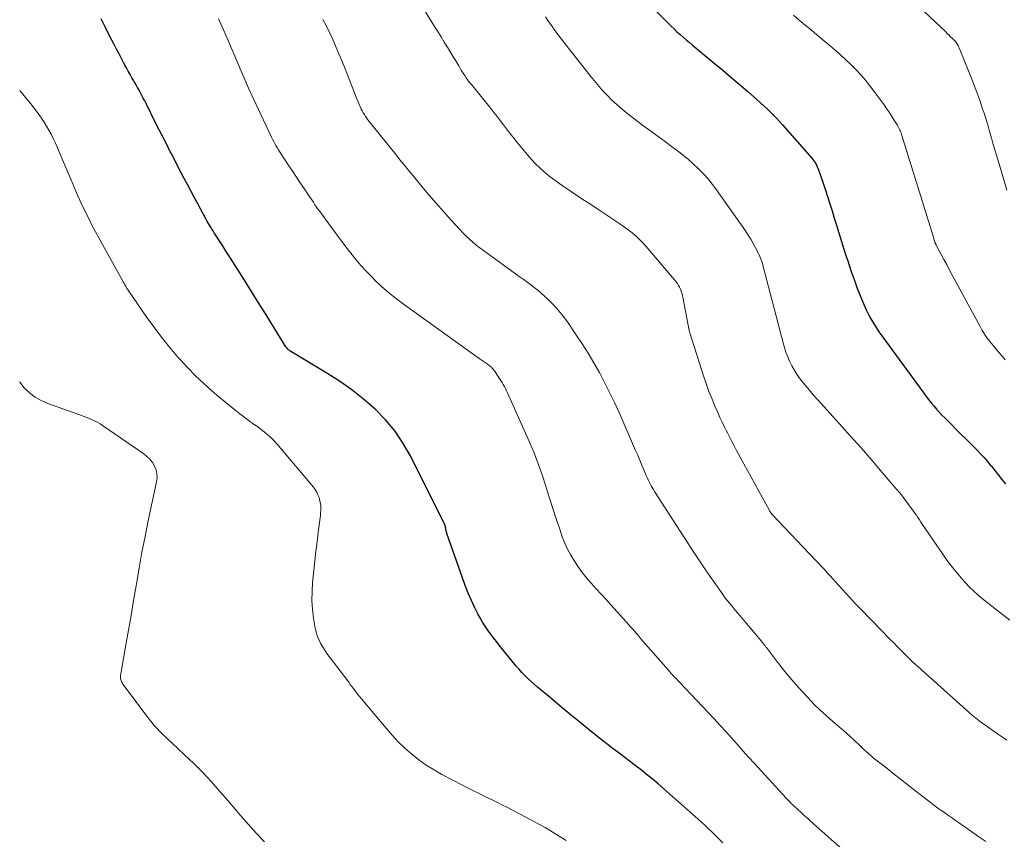
# Model space of a CAD drawing. Units: feet. Extents: x 2055000 to 2060005, y 534996 to 540000.
# Drawn here: x 2055000 to 2055139, y 535461 to 535576 of the extents above; entities that cross this region are included whole.
import ezdxf

# ---------------------------------------------------------------- set-up
doc = ezdxf.new("R2010")
doc.units = ezdxf.units.FT
doc.header["$LTSCALE"] = 100
doc.header["$MEASUREMENT"] = 0
doc.layers.add('CONTOUR INDEX', color=32, linetype='Continuous', lineweight=25)
doc.layers.add('CONTOUR INTERMEDIATE', color=40, linetype='Continuous', lineweight=15)

msp = doc.modelspace()

# ---------------------------------------------------------------- linework, layer by layer
at = {"layer": 'CONTOUR INDEX', "flags": 128}
for points, elevation in [([(2055086.18, 535580.88), (2055091.39, 535575.68), (2055091.8, 535575.28), (2055092.22, 535574.88), (2055092.64, 535574.49), (2055093.07, 535574.11), (2055093.51, 535573.73), (2055093.95, 535573.35), (2055094.39, 535572.98), (2055094.83, 535572.61), (2055097.9, 535570.07), (2055099.08, 535569.08), (2055100.25, 535568.09), (2055101.42, 535567.09), (2055102.58, 535566.09), (2055103.95, 535564.9), (2055104.42, 535564.48), (2055104.88, 535564.06), (2055105.34, 535563.62), (2055105.79, 535563.19), (2055106.24, 535562.74), (2055106.68, 535562.29), (2055107.1, 535561.83), (2055107.52, 535561.36), (2055111.64, 535556.66), (2055111.79, 535556.48), (2055111.94, 535556.29), (2055112.07, 535556.09), (2055112.2, 535555.89), (2055112.31, 535555.68), (2055112.42, 535555.46), (2055112.51, 535555.24), (2055112.6, 535555.02), (2055112.83, 535554.37), (2055113.02, 535553.82), (2055113.2, 535553.27), (2055113.38, 535552.72), (2055113.56, 535552.17), (2055113.85, 535551.25), (2055114.17, 535550.24), (2055114.49, 535549.23), (2055114.8, 535548.21), (2055115.12, 535547.2), (2055115.98, 535544.46), (2055116.22, 535543.7), (2055116.46, 535542.95), (2055116.7, 535542.19), (2055116.95, 535541.44), (2055117.2, 535540.69), (2055117.46, 535539.94), (2055117.73, 535539.2), (2055118.01, 535538.46), (2055118.74, 535536.59), (2055119.01, 535535.93), (2055119.3, 535535.28), (2055119.62, 535534.64), (2055119.96, 535534.01), (2055120.32, 535533.4), (2055120.7, 535532.79), (2055121.1, 535532.2), (2055121.51, 535531.62), (2055127.41, 535523.56), (2055127.76, 535523.1), (2055128.11, 535522.64), (2055128.47, 535522.19), (2055128.84, 535521.75), (2055129.21, 535521.31), (2055129.6, 535520.88), (2055129.99, 535520.47), (2055130.4, 535520.05), (2055132.81, 535517.65), (2055133.34, 535517.13), (2055133.86, 535516.6), (2055134.38, 535516.07), (2055134.91, 535515.54), (2055135.42, 535515.01), (2055135.92, 535514.46), (2055136.41, 535513.9), (2055136.88, 535513.33), (2055136.95, 535513.25), (2055137.45, 535512.63), (2055137.94, 535512.01), (2055138.43, 535511.39), (2055138.92, 535510.77)], 820), ([(2055099.08, 535460.18), (2055098.59, 535460.69), (2055098.09, 535461.19), (2055097.58, 535461.68), (2055097.07, 535462.17), (2055096.55, 535462.65), (2055096.03, 535463.13), (2055092.44, 535466.33), (2055091.62, 535467.06), (2055090.8, 535467.77), (2055089.97, 535468.48), (2055089.13, 535469.18), (2055088.28, 535469.87), (2055087.43, 535470.55), (2055086.57, 535471.22), (2055085.7, 535471.88), (2055085.46, 535472.06), (2055084.47, 535472.81), (2055083.48, 535473.56), (2055082.5, 535474.33), (2055081.53, 535475.09), (2055080.33, 535476.04), (2055078.93, 535477.17), (2055077.54, 535478.3), (2055076.16, 535479.44), (2055074.79, 535480.59), (2055072.97, 535482.13), (2055072.52, 535482.53), (2055072.07, 535482.93), (2055071.63, 535483.34), (2055071.21, 535483.76), (2055070.79, 535484.2), (2055070.38, 535484.64), (2055069.98, 535485.09), (2055069.6, 535485.55), (2055067.6, 535488.02), (2055067.18, 535488.54), (2055066.77, 535489.07), (2055066.37, 535489.61), (2055065.97, 535490.16), (2055065.59, 535490.71), (2055065.24, 535491.28), (2055064.9, 535491.87), (2055064.59, 535492.46), (2055064.17, 535493.3), (2055063.68, 535494.34), (2055063.22, 535495.38), (2055062.8, 535496.44), (2055062.4, 535497.52), (2055060.22, 535503.77), (2055060.2, 535503.84), (2055060.18, 535503.91), (2055060.15, 535503.99), (2055060.13, 535504.06), (2055060.11, 535504.14), (2055060.09, 535504.21), (2055060.08, 535504.29), (2055060.07, 535504.36), (2055060.05, 535504.46), (2055060.05, 535504.51), (2055060.04, 535504.57), (2055060.03, 535504.62), (2055060.02, 535504.68), (2055060.01, 535504.73), (2055059.99, 535504.79), (2055059.97, 535504.84), (2055059.95, 535504.89), (2055055.11, 535514.63), (2055054.07, 535516.47), (2055052.91, 535518.21), (2055051.55, 535519.81), (2055050.08, 535521.31), (2055048.46, 535522.7), (2055046.8, 535524.01), (2055045.07, 535525.23), (2055043.28, 535526.38), (2055038.21, 535529.43), (2055038.09, 535529.5), (2055037.98, 535529.59), (2055037.87, 535529.67), (2055037.77, 535529.77), (2055037.68, 535529.87), (2055037.59, 535529.97), (2055037.51, 535530.08), (2055037.43, 535530.2), (2055034.67, 535534.68), (2055033.68, 535536.28), (2055032.69, 535537.87), (2055031.69, 535539.46), (2055030.68, 535541.04), (2055029.37, 535543.11), (2055029.02, 535543.66), (2055028.67, 535544.21), (2055028.31, 535544.76), (2055027.96, 535545.3), (2055027.58, 535545.87), (2055027.41, 535546.14), (2055027.25, 535546.4), (2055027.08, 535546.67), (2055026.92, 535546.93), (2055026.75, 535547.2), (2055026.6, 535547.47), (2055026.44, 535547.74), (2055026.29, 535548.02), (2055025.04, 535550.3), (2055024.57, 535551.18), (2055024.1, 535552.05), (2055023.63, 535552.93), (2055023.17, 535553.81), (2055022.71, 535554.7), (2055022.25, 535555.58), (2055021.8, 535556.46), (2055021.34, 535557.35), (2055021.23, 535557.57), (2055020.72, 535558.57), (2055020.21, 535559.56), (2055019.71, 535560.56), (2055019.21, 535561.56), (2055017.81, 535564.38), (2055017.62, 535564.76), (2055017.42, 535565.14), (2055017.22, 535565.51), (2055017.02, 535565.89), (2055016.82, 535566.26), (2055016.61, 535566.63), (2055016.4, 535567), (2055016.18, 535567.37), (2055016.08, 535567.54), (2055015.82, 535567.99), (2055015.56, 535568.45), (2055015.3, 535568.91), (2055015.05, 535569.37), (2055014.79, 535569.84), (2055014.42, 535570.54), (2055014.05, 535571.25), (2055013.68, 535571.95), (2055013.32, 535572.66), (2055012.63, 535574.01), (2055012.05, 535575.15), (2055011.49, 535576.29)], 800)]:
    msp.add_lwpolyline(points, dxfattribs=dict(at, elevation=elevation))
at = {"layer": 'CONTOUR INTERMEDIATE', "flags": 128}
for points, elevation in [([(2055139.11, 535474.65), (2055138.68, 535474.96), (2055138.25, 535475.26), (2055137.82, 535475.56), (2055135.25, 535477.37), (2055135.13, 535477.46), (2055135.01, 535477.55), (2055134.89, 535477.64), (2055134.77, 535477.73), (2055134.65, 535477.83), (2055134.53, 535477.92), (2055134.42, 535478.02), (2055134.3, 535478.12), (2055127.1, 535484.56), (2055126.52, 535485.08), (2055125.95, 535485.61), (2055125.38, 535486.15), (2055124.83, 535486.69), (2055124.28, 535487.24), (2055123.73, 535487.79), (2055123.18, 535488.35), (2055122.63, 535488.9), (2055120.25, 535491.35), (2055119.83, 535491.78), (2055119.42, 535492.21), (2055119, 535492.63), (2055118.59, 535493.05), (2055118.17, 535493.48), (2055117.76, 535493.91), (2055117.36, 535494.35), (2055116.95, 535494.78), (2055115.42, 535496.47), (2055115.02, 535496.92), (2055114.61, 535497.36), (2055114.21, 535497.81), (2055113.81, 535498.25), (2055113.41, 535498.7), (2055113, 535499.14), (2055112.59, 535499.58), (2055112.18, 535500.01), (2055106, 535506.51), (2055105.91, 535506.62), (2055105.88, 535506.67), (2055105.87, 535506.68), (2055105.81, 535506.78), (2055105.77, 535506.84), (2055105.73, 535506.9), (2055105.7, 535506.97), (2055105.66, 535507.03), (2055101.04, 535515.48), (2055100.7, 535516.12), (2055100.36, 535516.75), (2055100.02, 535517.39), (2055099.69, 535518.04), (2055099.67, 535518.09), (2055099.33, 535518.76), (2055099.01, 535519.44), (2055098.69, 535520.12), (2055098.39, 535520.81), (2055098.04, 535521.6), (2055097.59, 535522.68), (2055097.15, 535523.78), (2055096.75, 535524.89), (2055096.37, 535526.01), (2055094.43, 535532.06), (2055094.41, 535532.14), (2055094.39, 535532.23), (2055094.37, 535532.31), (2055094.35, 535532.39), (2055093.47, 535537.08), (2055093.41, 535537.37), (2055093.34, 535537.65), (2055093.24, 535537.93), (2055093.14, 535538.21), (2055093.01, 535538.48), (2055092.87, 535538.74), (2055092.71, 535538.98), (2055092.53, 535539.22), (2055088.3, 535544.21), (2055087.89, 535544.67), (2055087.47, 535545.11), (2055087.02, 535545.53), (2055086.56, 535545.93), (2055086.07, 535546.32), (2055085.58, 535546.69), (2055085.08, 535547.05), (2055084.57, 535547.4), (2055081.47, 535549.46), (2055080.43, 535550.16), (2055079.39, 535550.85), (2055078.35, 535551.54), (2055077.31, 535552.24), (2055076.65, 535552.69), (2055075.95, 535553.17), (2055075.26, 535553.67), (2055074.59, 535554.19), (2055073.94, 535554.72), (2055073.3, 535555.29), (2055072.69, 535555.87), (2055072.12, 535556.49), (2055071.56, 535557.13), (2055069.95, 535559.11), (2055069.5, 535559.67), (2055069.05, 535560.24), (2055068.61, 535560.81), (2055068.17, 535561.38), (2055067.73, 535561.96), (2055067.29, 535562.53), (2055066.84, 535563.1), (2055066.39, 535563.66), (2055063.66, 535567.03), (2055063.42, 535567.35), (2055063.18, 535567.66), (2055062.94, 535567.99), (2055062.72, 535568.31), (2055062.5, 535568.65), (2055062.28, 535568.98), (2055062.08, 535569.32), (2055061.87, 535569.66), (2055061.74, 535569.9), (2055061.47, 535570.36), (2055061.2, 535570.82), (2055060.92, 535571.27), (2055060.64, 535571.73), (2055060.3, 535572.29), (2055059.84, 535573.03), (2055059.39, 535573.76), (2055058.94, 535574.5), (2055058.48, 535575.24), (2055055.31, 535580.4)], 812), ([(2055139.15, 535552.16), (2055138.03, 535555.87), (2055137.75, 535556.78), (2055137.49, 535557.69), (2055137.22, 535558.61), (2055136.96, 535559.52), (2055136.7, 535560.43), (2055136.43, 535561.34), (2055136.15, 535562.25), (2055135.87, 535563.15), (2055135.72, 535563.59), (2055135.35, 535564.71), (2055134.96, 535565.83), (2055134.54, 535566.93), (2055134.11, 535568.03), (2055132.4, 535572.23), (2055132.34, 535572.38), (2055132.26, 535572.53), (2055132.18, 535572.68), (2055132.09, 535572.82), (2055132, 535572.96), (2055131.9, 535573.09), (2055131.79, 535573.21), (2055131.67, 535573.33), (2055131.45, 535573.55), (2055131.21, 535573.78), (2055130.98, 535574.01), (2055130.74, 535574.23), (2055130.51, 535574.45), (2055125.92, 535578.77)], 828), ([(2055139.53, 535491.56), (2055138.69, 535492.23), (2055138.3, 535492.53), (2055137.65, 535493.03), (2055137, 535493.54), (2055136.35, 535494.05), (2055135.7, 535494.57), (2055135.07, 535495.1), (2055134.46, 535495.65), (2055133.87, 535496.23), (2055133.31, 535496.83), (2055132.93, 535497.25), (2055132.2, 535498.09), (2055131.5, 535498.94), (2055130.83, 535499.83), (2055130.19, 535500.73), (2055127.62, 535504.46), (2055127.41, 535504.77), (2055127.2, 535505.08), (2055127, 535505.39), (2055126.8, 535505.71), (2055126.59, 535506.02), (2055126.38, 535506.34), (2055126.17, 535506.64), (2055125.95, 535506.95), (2055125.47, 535507.61), (2055125, 535508.24), (2055124.53, 535508.87), (2055124.03, 535509.48), (2055123.53, 535510.08), (2055121.58, 535512.37), (2055120.09, 535514.1), (2055118.59, 535515.83), (2055117.07, 535517.54), (2055115.54, 535519.24), (2055112.43, 535522.67), (2055111.84, 535523.33), (2055111.26, 535524), (2055110.7, 535524.69), (2055110.15, 535525.38), (2055109.92, 535525.68), (2055109.51, 535526.24), (2055109.14, 535526.82), (2055108.81, 535527.42), (2055108.51, 535528.04), (2055108.25, 535528.68), (2055108, 535529.33), (2055107.79, 535529.99), (2055107.6, 535530.65), (2055104.8, 535541.39), (2055104.74, 535541.63), (2055104.67, 535541.87), (2055104.59, 535542.11), (2055104.52, 535542.34), (2055104.43, 535542.57), (2055104.34, 535542.8), (2055104.24, 535543.03), (2055104.13, 535543.25), (2055103.72, 535544.04), (2055103.39, 535544.65), (2055103.05, 535545.25), (2055102.68, 535545.83), (2055102.29, 535546.41), (2055098.23, 535552.19), (2055097.64, 535552.97), (2055097.03, 535553.73), (2055096.37, 535554.45), (2055095.69, 535555.15), (2055094.97, 535555.82), (2055094.24, 535556.46), (2055093.49, 535557.09), (2055092.72, 535557.69), (2055092.56, 535557.81), (2055091.7, 535558.45), (2055090.84, 535559.09), (2055089.97, 535559.73), (2055089.1, 535560.36), (2055088.17, 535561.03), (2055087.36, 535561.63), (2055086.55, 535562.24), (2055085.76, 535562.87), (2055084.97, 535563.5), (2055084.2, 535564.16), (2055083.46, 535564.84), (2055082.76, 535565.57), (2055082.07, 535566.31), (2055081.93, 535566.48), (2055081.2, 535567.33), (2055080.48, 535568.19), (2055079.78, 535569.06), (2055079.08, 535569.94), (2055076.85, 535572.83), (2055076.37, 535573.44), (2055075.91, 535574.05), (2055075.44, 535574.67), (2055074.98, 535575.29), (2055074.53, 535575.92), (2055074.1, 535576.56)], 816), ([(2055138.9, 535528.24), (2055138.47, 535528.74), (2055138.04, 535529.25), (2055137.61, 535529.76), (2055137.19, 535530.28), (2055136.75, 535530.82), (2055136.55, 535531.07), (2055136.36, 535531.32), (2055136.18, 535531.58), (2055136, 535531.84), (2055135.83, 535532.11), (2055135.66, 535532.38), (2055135.5, 535532.65), (2055135.35, 535532.93), (2055131.4, 535540.27), (2055131.02, 535540.97), (2055130.65, 535541.67), (2055130.27, 535542.38), (2055129.89, 535543.08), (2055129.19, 535544.38), (2055129.16, 535544.44), (2055129.14, 535544.49), (2055129.11, 535544.54), (2055129.09, 535544.59), (2055129.06, 535544.65), (2055129.04, 535544.7), (2055129.02, 535544.76), (2055129, 535544.81), (2055128.95, 535544.98), (2055128.91, 535545.11), (2055128.86, 535545.25), (2055128.82, 535545.39), (2055128.78, 535545.53), (2055124.32, 535559.88), (2055124.26, 535560.07), (2055124.19, 535560.26), (2055124.12, 535560.45), (2055124.04, 535560.63), (2055123.96, 535560.82), (2055123.87, 535561), (2055123.77, 535561.17), (2055123.67, 535561.35), (2055123.22, 535562.08), (2055122.89, 535562.62), (2055122.54, 535563.15), (2055122.18, 535563.67), (2055121.82, 535564.19), (2055120.45, 535566.06), (2055119.84, 535566.87), (2055119.2, 535567.65), (2055118.53, 535568.41), (2055117.84, 535569.15), (2055117.13, 535569.87), (2055116.4, 535570.57), (2055115.65, 535571.25), (2055114.89, 535571.92), (2055114.01, 535572.67), (2055113.19, 535573.36), (2055112.36, 535574.05), (2055111.53, 535574.73), (2055110.7, 535575.41), (2055109.87, 535576.1), (2055109.05, 535576.8)], 824), ([(2055116.4, 535458.88), (2055111.47, 535463.24), (2055111.02, 535463.64), (2055110.57, 535464.04), (2055110.13, 535464.45), (2055109.68, 535464.86), (2055109.07, 535465.43), (2055108.93, 535465.56), (2055108.8, 535465.69), (2055108.66, 535465.82), (2055108.53, 535465.95), (2055108.4, 535466.08), (2055108.27, 535466.22), (2055108.15, 535466.35), (2055108.02, 535466.49), (2055103.56, 535471.37), (2055102.74, 535472.26), (2055101.93, 535473.16), (2055101.13, 535474.06), (2055100.32, 535474.96), (2055099.51, 535475.86), (2055098.7, 535476.76), (2055097.88, 535477.65), (2055097.05, 535478.53), (2055092.99, 535482.81), (2055092.8, 535483.02), (2055092.6, 535483.23), (2055092.41, 535483.43), (2055092.21, 535483.64), (2055092.02, 535483.85), (2055091.83, 535484.06), (2055091.64, 535484.28), (2055091.45, 535484.49), (2055087.85, 535488.62), (2055087.56, 535488.95), (2055087.27, 535489.29), (2055086.98, 535489.62), (2055086.69, 535489.95), (2055086.41, 535490.28), (2055086.11, 535490.61), (2055085.82, 535490.94), (2055085.53, 535491.27), (2055083.32, 535493.7), (2055082.64, 535494.45), (2055081.96, 535495.21), (2055081.27, 535495.97), (2055080.59, 535496.73), (2055080.52, 535496.81), (2055079.9, 535497.54), (2055079.29, 535498.29), (2055078.72, 535499.07), (2055078.18, 535499.87), (2055077.68, 535500.7), (2055077.23, 535501.55), (2055076.83, 535502.43), (2055076.48, 535503.32), (2055076.11, 535504.4), (2055075.61, 535505.85), (2055075.12, 535507.31), (2055074.66, 535508.77), (2055074.21, 535510.24), (2055074.14, 535510.46), (2055073.64, 535512.03), (2055073.09, 535513.59), (2055072.49, 535515.12), (2055071.85, 535516.64), (2055068.75, 535523.59), (2055068.61, 535523.89), (2055068.46, 535524.19), (2055068.31, 535524.48), (2055068.15, 535524.77), (2055067.98, 535525.05), (2055067.81, 535525.34), (2055067.63, 535525.61), (2055067.45, 535525.89), (2055066.91, 535526.7), (2055066.84, 535526.8), (2055066.77, 535526.9), (2055066.69, 535526.99), (2055066.6, 535527.08), (2055066.52, 535527.17), (2055066.43, 535527.25), (2055066.33, 535527.33), (2055066.23, 535527.4), (2055065.88, 535527.66), (2055065.6, 535527.85), (2055065.32, 535528.05), (2055065.04, 535528.25), (2055064.76, 535528.45), (2055054.22, 535536), (2055053.12, 535536.83), (2055052.04, 535537.69), (2055051.01, 535538.6), (2055050.01, 535539.54), (2055049.66, 535539.89), (2055048.87, 535540.7), (2055048.1, 535541.53), (2055047.37, 535542.39), (2055046.66, 535543.28), (2055045.98, 535544.18), (2055045.29, 535545.08), (2055044.61, 535545.99), (2055043.94, 535546.9), (2055042.57, 535548.76), (2055042.33, 535549.09), (2055042.09, 535549.42), (2055041.85, 535549.76), (2055041.62, 535550.1), (2055041.39, 535550.44), (2055041.16, 535550.78), (2055040.93, 535551.12), (2055040.7, 535551.46), (2055040.08, 535552.38), (2055039.55, 535553.19), (2055039.01, 535553.99), (2055038.48, 535554.8), (2055037.94, 535555.6), (2055036.82, 535557.3), (2055036.64, 535557.58), (2055036.46, 535557.86), (2055036.29, 535558.15), (2055036.12, 535558.44), (2055035.95, 535558.73), (2055035.8, 535559.02), (2055035.64, 535559.32), (2055035.5, 535559.62), (2055034.35, 535562.02), (2055033.64, 535563.52), (2055032.94, 535565.03), (2055032.26, 535566.55), (2055031.59, 535568.08), (2055031.37, 535568.6), (2055030.71, 535570.14), (2055030.04, 535571.68), (2055029.38, 535573.23), (2055028.72, 535574.77), (2055028.04, 535576.31)], 804), ([(2055136.15, 535460.37), (2055135.18, 535461.03), (2055134.21, 535461.71), (2055133.24, 535462.38), (2055132.46, 535462.93), (2055131.89, 535463.33), (2055131.32, 535463.73), (2055130.75, 535464.13), (2055130.18, 535464.54), (2055129.61, 535464.94), (2055129.05, 535465.35), (2055128.49, 535465.77), (2055127.93, 535466.19), (2055126.3, 535467.46), (2055125.21, 535468.31), (2055124.12, 535469.16), (2055123.04, 535470.01), (2055121.96, 535470.87), (2055120.31, 535472.18), (2055120.06, 535472.39), (2055119.81, 535472.6), (2055119.57, 535472.81), (2055119.32, 535473.03), (2055119.09, 535473.26), (2055118.85, 535473.48), (2055118.61, 535473.7), (2055118.37, 535473.93), (2055117.66, 535474.61), (2055117.07, 535475.17), (2055116.46, 535475.72), (2055115.84, 535476.25), (2055115.22, 535476.78), (2055114.62, 535477.28), (2055113.7, 535478.07), (2055112.81, 535478.88), (2055111.95, 535479.73), (2055111.12, 535480.6), (2055110.39, 535481.39), (2055109.46, 535482.43), (2055108.55, 535483.48), (2055107.67, 535484.56), (2055106.81, 535485.65), (2055105.25, 535487.69), (2055105.18, 535487.77), (2055105.12, 535487.86), (2055105.05, 535487.94), (2055104.99, 535488.02), (2055104.92, 535488.11), (2055104.86, 535488.19), (2055104.79, 535488.27), (2055104.72, 535488.35), (2055102.18, 535491.39), (2055101.72, 535491.93), (2055101.27, 535492.48), (2055100.81, 535493.03), (2055100.36, 535493.57), (2055099.53, 535494.57), (2055099.49, 535494.62), (2055099.45, 535494.67), (2055099.41, 535494.72), (2055099.37, 535494.77), (2055099.34, 535494.82), (2055099.3, 535494.87), (2055099.26, 535494.92), (2055099.22, 535494.97), (2055097.53, 535497.38), (2055096.66, 535498.65), (2055095.79, 535499.92), (2055094.95, 535501.2), (2055094.11, 535502.49), (2055089.48, 535509.69), (2055089.32, 535509.96), (2055089.15, 535510.23), (2055089, 535510.51), (2055088.85, 535510.79), (2055088.7, 535511.07), (2055088.56, 535511.35), (2055088.43, 535511.64), (2055088.31, 535511.93), (2055087.98, 535512.73), (2055087.69, 535513.41), (2055087.4, 535514.1), (2055087.11, 535514.79), (2055086.81, 535515.47), (2055084.47, 535520.8), (2055083.82, 535522.24), (2055083.14, 535523.66), (2055082.43, 535525.07), (2055081.7, 535526.46), (2055080.92, 535527.84), (2055080.12, 535529.19), (2055079.28, 535530.52), (2055078.4, 535531.83), (2055077.19, 535533.6), (2055076.58, 535534.42), (2055075.94, 535535.21), (2055075.26, 535535.96), (2055074.54, 535536.68), (2055073.99, 535537.2), (2055073.51, 535537.63), (2055073.02, 535538.05), (2055072.51, 535538.45), (2055071.99, 535538.84), (2055071.47, 535539.22), (2055070.94, 535539.6), (2055070.42, 535539.97), (2055069.89, 535540.35), (2055065.87, 535543.26), (2055065.36, 535543.64), (2055064.85, 535544.03), (2055064.35, 535544.42), (2055063.86, 535544.83), (2055063.39, 535545.25), (2055062.92, 535545.68), (2055062.47, 535546.13), (2055062.03, 535546.59), (2055060.77, 535547.97), (2055059.73, 535549.13), (2055058.7, 535550.3), (2055057.68, 535551.48), (2055056.68, 535552.67), (2055055.26, 535554.4), (2055054.98, 535554.74), (2055054.7, 535555.08), (2055054.43, 535555.42), (2055054.15, 535555.76), (2055053.88, 535556.1), (2055053.6, 535556.44), (2055053.33, 535556.78), (2055053.05, 535557.12), (2055049.45, 535561.58), (2055049.27, 535561.82), (2055049.09, 535562.06), (2055048.91, 535562.3), (2055048.74, 535562.55), (2055048.58, 535562.8), (2055048.42, 535563.06), (2055048.28, 535563.32), (2055048.14, 535563.59), (2055048.09, 535563.7), (2055047.94, 535564.03), (2055047.79, 535564.37), (2055047.65, 535564.7), (2055047.51, 535565.04), (2055045.86, 535569.26), (2055045.46, 535570.27), (2055045.04, 535571.28), (2055044.61, 535572.28), (2055044.17, 535573.28), (2055043.71, 535574.27), (2055043.24, 535575.25), (2055042.74, 535576.22)], 808), ([(2055077, 535460.51), (2055076.04, 535461.13), (2055075.06, 535461.73), (2055074.07, 535462.32), (2055073.07, 535462.88), (2055072.05, 535463.42), (2055068.75, 535465.14), (2055067.96, 535465.54), (2055067.17, 535465.94), (2055066.38, 535466.33), (2055065.58, 535466.72), (2055064.78, 535467.11), (2055063.98, 535467.5), (2055063.19, 535467.9), (2055062.41, 535468.31), (2055059.52, 535469.83), (2055058.4, 535470.46), (2055057.31, 535471.14), (2055056.27, 535471.89), (2055055.26, 535472.68), (2055054.29, 535473.54), (2055053.36, 535474.42), (2055052.48, 535475.35), (2055051.63, 535476.32), (2055048.19, 535480.46), (2055047.96, 535480.74), (2055047.72, 535481.03), (2055047.49, 535481.32), (2055047.27, 535481.62), (2055047.04, 535481.91), (2055046.82, 535482.21), (2055046.6, 535482.51), (2055046.37, 535482.8), (2055043.64, 535486.42), (2055043.31, 535486.88), (2055042.99, 535487.35), (2055042.68, 535487.84), (2055042.39, 535488.33), (2055042.14, 535488.84), (2055041.93, 535489.36), (2055041.77, 535489.9), (2055041.65, 535490.45), (2055041.43, 535491.83), (2055041.28, 535493.08), (2055041.19, 535494.34), (2055041.21, 535495.6), (2055041.28, 535496.86), (2055041.46, 535498.58), (2055041.6, 535499.92), (2055041.75, 535501.27), (2055041.91, 535502.61), (2055042.08, 535503.96), (2055042.34, 535505.97), (2055042.38, 535506.31), (2055042.41, 535506.65), (2055042.42, 535506.99), (2055042.43, 535507.33), (2055042.42, 535507.66), (2055042.38, 535508), (2055042.32, 535508.33), (2055042.24, 535508.66), (2055042.19, 535508.83), (2055042.04, 535509.23), (2055041.86, 535509.61), (2055041.64, 535509.96), (2055041.39, 535510.3), (2055036.27, 535516.35), (2055035.8, 535516.87), (2055035.31, 535517.37), (2055034.78, 535517.83), (2055034.23, 535518.27), (2055033.36, 535518.92), (2055033.23, 535519.01), (2055033.1, 535519.11), (2055032.97, 535519.2), (2055032.84, 535519.29), (2055032.71, 535519.38), (2055032.58, 535519.47), (2055032.45, 535519.56), (2055032.32, 535519.66), (2055031.05, 535520.62), (2055030.3, 535521.2), (2055029.55, 535521.79), (2055028.82, 535522.4), (2055028.09, 535523.02), (2055027.13, 535523.85), (2055025.95, 535524.91), (2055024.8, 535526), (2055023.69, 535527.14), (2055022.61, 535528.3), (2055022.31, 535528.64), (2055021.13, 535530.02), (2055019.98, 535531.43), (2055018.89, 535532.88), (2055017.83, 535534.36), (2055015.4, 535537.9), (2055015.31, 535538.04), (2055015.21, 535538.18), (2055015.12, 535538.32), (2055015.03, 535538.47), (2055014.99, 535538.54), (2055014.92, 535538.64), (2055014.86, 535538.75), (2055014.79, 535538.86), (2055014.73, 535538.97), (2055014.67, 535539.08), (2055014.6, 535539.19), (2055014.54, 535539.3), (2055014.48, 535539.41), (2055011.44, 535544.9), (2055010.85, 535545.97), (2055010.28, 535547.05), (2055009.73, 535548.14), (2055009.19, 535549.23), (2055008.67, 535550.34), (2055008.16, 535551.45), (2055007.67, 535552.56), (2055007.19, 535553.69), (2055005.53, 535557.66), (2055005.27, 535558.26), (2055005, 535558.86), (2055004.72, 535559.45), (2055004.43, 535560.04), (2055004.12, 535560.62), (2055003.8, 535561.19), (2055003.45, 535561.74), (2055003.08, 535562.28), (2055002.95, 535562.48), (2055002.49, 535563.1), (2055002.03, 535563.72), (2055001.55, 535564.33), (2055001.07, 535564.93), (2055000, 535566.22)], 796), ([(2055034.52, 535460.3), (2055033.37, 535461.48), (2055032.26, 535462.74), (2055031.16, 535463.99), (2055030.08, 535465.24), (2055028.99, 535466.51), (2055028.23, 535467.41), (2055027.04, 535468.76), (2055025.82, 535470.08), (2055024.55, 535471.36), (2055023.25, 535472.6), (2055021.44, 535474.26), (2055021.02, 535474.66), (2055020.6, 535475.05), (2055020.19, 535475.45), (2055019.77, 535475.86), (2055019.37, 535476.27), (2055018.99, 535476.69), (2055018.62, 535477.14), (2055018.26, 535477.59), (2055014.55, 535482.56), (2055014.47, 535482.67), (2055014.4, 535482.79), (2055014.34, 535482.92), (2055014.28, 535483.05), (2055014.25, 535483.18), (2055014.22, 535483.32), (2055014.21, 535483.45), (2055014.21, 535483.59), (2055014.21, 535483.62), (2055014.22, 535483.78), (2055014.24, 535483.93), (2055014.26, 535484.08), (2055014.28, 535484.24), (2055014.98, 535488.08), (2055015.35, 535490.15), (2055015.71, 535492.23), (2055016.06, 535494.31), (2055016.41, 535496.39), (2055016.45, 535496.68), (2055016.83, 535498.9), (2055017.23, 535501.12), (2055017.67, 535503.34), (2055018.12, 535505.55), (2055019.3, 535511.04), (2055019.36, 535511.62), (2055019.35, 535512.18), (2055019.22, 535512.73), (2055019.01, 535513.27), (2055018.7, 535513.77), (2055018.35, 535514.23), (2055017.94, 535514.64), (2055017.48, 535515.01), (2055011.65, 535519.01), (2055011.32, 535519.22), (2055010.99, 535519.41), (2055010.64, 535519.59), (2055010.29, 535519.76), (2055009.93, 535519.91), (2055009.56, 535520.05), (2055009.2, 535520.19), (2055008.83, 535520.33), (2055003.95, 535522.08), (2055003.03, 535522.49), (2055002.16, 535522.99), (2055001.38, 535523.6), (2055000.64, 535524.29), (2055000.03, 535525.09), (2055000, 535525.15)], 792)]:
    msp.add_lwpolyline(points, dxfattribs=dict(at, elevation=elevation))

doc.saveas('drawing.dxf')
